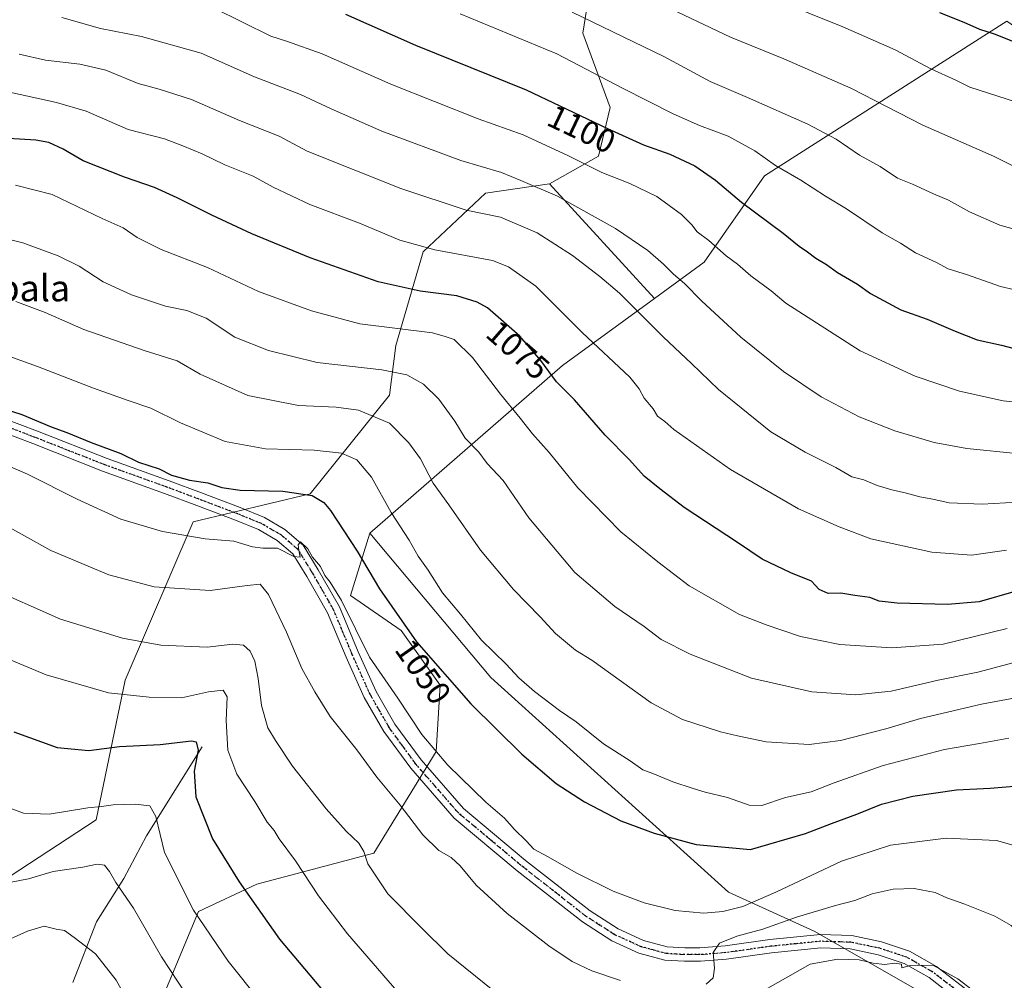
# Model space of a CAD drawing. Units: metres. Extents: x 637500 to 640943, y 4762200 to 4764583.
# Drawn here: x 639968 to 640267, y 4762524 to 4762816 of the extents above; entities that cross this region are included whole.
import ezdxf
from ezdxf.enums import TextEntityAlignment as Align

# ---------------------------------------------------------------- set-up
doc = ezdxf.new("R2010")
doc.units = ezdxf.units.M
doc.header["$MEASUREMENT"] = 0
doc.linetypes.add('DGN Style 4', pattern=[2.6384748266838614, 1.318413404963828, -0.6592067024819142, 0.001648016756204785, -0.6592067024819142])
doc.linetypes.add('DGN Style 5', pattern=[1.1536117293433497, 0.4944050268614355, -0.6592067024819142])
for name, color, linetype, lineweight in [('Arbolado forestal CxS', 92, 'Continuous', 0), ('Corriente natural lineal', 142, 'Continuous', 13), ('Curva de nivel maestra', 30, 'Continuous', 30), ('Curva de nivel normal', 30, 'Continuous', 0), ('Pastizal CxS', 92, 'Continuous', 0), ('Pista no pavimentada Cxs', 111, 'Continuous', 0), ('Pista no pavimentada eje', 91, 'DGN Style 4', 0), ('Ruta', 7, 'DGN Style 5', 30), ('Rótulo de curva de nivel directora', 7, 'Continuous', 0), ('Texto cartográfico', 7, 'Continuous', 0)]:
    doc.layers.add(name, color=color, linetype=linetype, lineweight=lineweight)
doc.styles.add('Style-Arial', font='txt')

# ---------------------------------------------------------------- blocks, each defined once
blk = doc.blocks.new('*U4')
at = {"layer": 'Arbolado forestal CxS', "color": 92, "linetype": 'Continuous', "lineweight": 0}
blk.add_polyline3d([(639964.8970999997, 4762555.7795, 1015.854800000001), (639991.0749000004, 4762572.8079, 1019.0916), (639999.8503000002, 4762615.2009, 1031.540299999993), (640020.4363000002, 4762663.255700001, 1047.029800000004), (640055.9879000002, 4762671.780900001, 1050.212799999994), (640080.0626999997, 4762701.662500001, 1062.841700000004), (640082.0138999998, 4762716.761499999, 1068.328899999993), (640090.2950999998, 4762745.170700001, 1079.871299999999), (640109.2229000004, 4762762.926100001, 1087.628200000006), (640128.6996999999, 4762765.8047, 1091.101500000004), (640160.5317000002, 4762731.0167, 1086.620999999999), (640132.6168999998, 4762710.674100001, 1075.8606), (640074.1244999999, 4762659.828299999, 1051.464099999997), (640068.2093000002, 4762640.8893, 1046.131200000003), (640083.5878999997, 4762630.2345, 1049.224199999997), (640095.4177000001, 4762613.6623, 1048.773799999995), (640094.2345000004, 4762593.539100001, 1044.435599999997), (640075.3065, 4762562.763300001, 1035.395600000004), (640039.8169, 4762553.2941, 1025.558900000004), (640022.0721000005, 4762545.0097, 1019.876000000004), (640004.3271000005, 4762502.3957, 1008.270000000004)], dxfattribs=at)

msp = doc.modelspace()

# ---------------------------------------------------------------- linework, layer by layer
at = {"layer": 'Arbolado forestal CxS', "color": 92, "linetype": 'Continuous', "lineweight": 0, "extrusion": (0.06385651577491631, -0.06978639327720175, 0.9955160494469426), "elevation": -290413.6500688072, "flags": 128}
msp.add_lwpolyline([(3687447.163100154, 3067914.174858885), (3687447.163100154, 3067866.808667901)], dxfattribs=at)
at = {"layer": 'Arbolado forestal CxS', "color": 92, "linetype": 'Continuous', "lineweight": 0, "extrusion": (-0.2112507155257397, -0.2145291815270216, 0.9535986396085144), "elevation": -1155942.956911603, "flags": 128}
msp.add_lwpolyline([(-2885595.113856405, 3664771.499532043), (-2885600.730788863, 3664735.760285945), (-2885606.732882657, 3664654.730536359)], dxfattribs=at)
msp.add_lwpolyline([(-2885595.113856405, 3664771.499532043), (-2885600.730788863, 3664735.760285945), (-2885606.732882657, 3664654.730536359)], dxfattribs=at)
at = {"layer": 'Arbolado forestal CxS', "color": 92, "linetype": 'Continuous', "lineweight": 0}
for points in [[(640455.7588999998, 4762390.003900001, 1030.904800000004), (640345.9175000006, 4762447.443499999, 1032.591400000005), (640275.2302999999, 4762501.204100001, 1034.147899999996), (640208.9829000002, 4762539.085300001, 1037.920800000007), (640182.9574999996, 4762550.9231, 1046.906600000002), (640110.7962999997, 4762616.0297, 1052.773799999995), (640074.1244999999, 4762659.828299999, 1051.464099999997), (640132.6168999998, 4762710.674100001, 1075.8606), (640160.5317000002, 4762731.0167, 1086.620999999999), (640175.6237000005, 4762742.0141, 1092.6106), (640193.9074999997, 4762768.2281, 1103.273700000005), (640267.4946999997, 4762815.1523, 1126.598100000003), (640366.8173000002, 4762746.218900001, 1109.472099999999), (640396.2229000004, 4762746.872099999, 1105.934200000003), (640402.8509000001, 4762731.949300001, 1100.528000000006), (640415.1498999996, 4762704.258099999, 1088.894799999995), (640429.3457000004, 4762691.236500001, 1082.965899999996)], [(640429.3457000004, 4762691.236500001, 1082.965899999996), (640415.1498999996, 4762704.258099999, 1088.894799999995), (640402.8509000001, 4762731.949300001, 1100.528000000006), (640396.2229000004, 4762746.872099999, 1105.934200000003), (640366.8173000002, 4762746.218900001, 1109.472099999999), (640267.4946999997, 4762815.1523, 1126.598100000003), (640193.9074999997, 4762768.2281, 1103.273700000005), (640175.6237000005, 4762742.0141, 1092.6106), (640160.5317000002, 4762731.0167, 1086.620999999999)], [(640128.6996999999, 4762765.8047, 1091.101500000004), (640109.2229000004, 4762762.926100001, 1087.628200000006), (640090.2950999998, 4762745.170700001, 1079.871299999999), (640082.0138999998, 4762716.761499999, 1068.328899999993), (640080.0626999997, 4762701.662500001, 1062.841700000004), (640055.9879000002, 4762671.780900001, 1050.212799999994), (640020.4363000002, 4762663.255700001, 1047.029800000004), (639999.8503000002, 4762615.2009, 1031.540299999993), (639991.0749000004, 4762572.8079, 1019.0916), (639964.8970999997, 4762555.7795, 1015.854800000001), (639945.9691000005, 4762527.3705, 1008.960500000001), (639934.7292999999, 4762501.3957, 1003.191200000001), (639942.7777000006, 4762466.178099999, 997.3757000000041), (639955.8460999997, 4762431.2053, 990.6496999999945), (639942.5231, 4762418.4757, 987.143200000006)], [(640074.1244999999, 4762659.828299999, 1051.464099999997), (640068.2093000002, 4762640.8893, 1046.131200000003), (640083.5878999997, 4762630.2345, 1049.224199999997), (640095.4177000001, 4762613.6623, 1048.773799999995), (640094.2345000004, 4762593.539100001, 1044.435599999997), (640075.3065, 4762562.763300001, 1035.395600000004), (640039.8169, 4762553.2941, 1025.558900000004), (640022.0721000005, 4762545.0097, 1019.876000000004), (640004.3271000005, 4762502.3957, 1008.270000000004), (639992.4971000003, 4762479.9057, 1000.079599999997), (639992.6904999996, 4762446.3485, 994.2063999999956), (640004.0843000002, 4762434.183900001, 994.9728999999934), (640013.7901, 4762414.8005, 993.4897999999957), (640007.8749000002, 4762407.6987, 990.7572999999975), (639997.2281, 4762391.126700001, 984.8249000000069), (639988.9464999996, 4762341.410499999, 975.1175999999978), (640019.5037000002, 4762311.574300001, 980.6729999999952), (640032.7163000006, 4762288.1417, 980.5176000000066), (640039.2467, 4762253.8463, 974.9094000000041), (640038.8563999999, 4762250.6984, 974.1741000000038)], [(640074.1244999999, 4762659.828299999, 1051.464099999997), (640110.7962999997, 4762616.0297, 1052.773799999995), (640182.9574999996, 4762550.9231, 1046.906600000002), (640208.9829000002, 4762539.085300001, 1037.920800000007), (640275.2302999999, 4762501.204100001, 1034.147899999996), (640345.9175000006, 4762447.443499999, 1032.591400000005), (640455.7588999998, 4762390.003900001, 1030.904800000004), (640569.3914999999, 4762433.678099999, 1026.631099999999), (640569.5027000001, 4762443.886299999, 1026.166200000007), (640552.9413000002, 4762477.031099999, 1028.465100000001), (640577.1864999998, 4762497.470899999, 1023.954199999993), (640591.8101000005, 4762509.7993, 1020.189499999993)]]:
    msp.add_polyline3d(points, dxfattribs=at)
at = {"layer": 'Corriente natural lineal', "color": 142, "linetype": 'Continuous', "lineweight": 13}
msp.add_polyline3d([(640023.2001, 4762594.950099999, 1025.799899999998), (640006.3601000002, 4762567.960100001, 1018.191399999996), (639999.4401000004, 4762555.050100001, 1015.304799999998), (639991.1401000004, 4762541.9001, 1011.639899999995), (639983.9901000002, 4762523.440099999, 1007.167000000001)], dxfattribs=at)
at = {"layer": 'Curva de nivel maestra', "color": 30, "linetype": 'Continuous', "lineweight": 30, "flags": 128}
for points, elevation in [([(640247.0199999996, 4762817.7601), (640254.4699999997, 4762814.800100001), (640259.1600000003, 4762812.7401), (640263.5800000001, 4762811.3101), (640269.9600000001, 4762808.8101), (640280.5199999996, 4762805.5001), (640288.5599999997, 4762802.640100001), (640294.4600000001, 4762801.520099999), (640303.8600000005, 4762799.880100001), (640316.4000000004, 4762798.520099999), (640325.9199999999, 4762797.290100001), (640334.7000000002, 4762797.7501), (640353.7000000002, 4762800.800100001), (640363.7400000002, 4762803.370100001), (640371.8899999997, 4762806.850099999), (640376.6200000001, 4762809.940099999), (640382.04, 4762815.470100001), (640386.9600000001, 4762822.600099999)], 1125), ([(640066.7599999999, 4762817.2601), (640088.0099999999, 4762807.8301), (640121.5599999997, 4762794.3301), (640146.2699999996, 4762782.5701), (640157.1900000004, 4762777.600099999), (640165.1299999999, 4762774.800100001), (640172.7400000002, 4762771.200099999), (640179.0499999998, 4762766.880100001), (640186.9400000004, 4762760.270099999), (640199.5599999997, 4762750.840100001), (640204.4699999997, 4762746.840100001), (640207.0099999999, 4762745.1501), (640209.4500000002, 4762743.190099999), (640212.7800000003, 4762741.3301), (640216.04, 4762738.9001), (640222.1299999999, 4762735.3101), (640226.0499999998, 4762732.5601), (640235.3399999999, 4762727.530099999), (640243.3200000003, 4762724.690099999), (640251.8300000001, 4762721.0701), (640258.4600000001, 4762718.440099999), (640265.8399999999, 4762716.860099999), (640271.6100000005, 4762715.340100001)], 1100), ([(640270.3200000003, 4762642.200099999), (640259.0800000001, 4762638.940099999), (640249.4600000001, 4762638.200099999), (640234.1799999997, 4762638.540100001), (640228.75, 4762639.1501), (640225.8499999996, 4762640.270099999), (640221.3200000003, 4762640.880100001), (640217.0899999999, 4762641.590100001), (640213.2100000001, 4762641.5001), (640210.54, 4762642.7401), (640208.2100000001, 4762645.200099999), (640201.8600000005, 4762647.800100001), (640193.25, 4762651.870100001), (640185.7199999997, 4762657.0001), (640169.5499999998, 4762667.600099999), (640162.1799999997, 4762673.2301), (640157.4199999999, 4762677.100099999), (640152.9800000006, 4762682.090100001), (640145.5899999999, 4762689.5701), (640136.2599999999, 4762700.300100001), (640130.7999999998, 4762705.7601), (640126.0099999999, 4762712.1801), (640119.6799999997, 4762719.520099999), (640109.8099999997, 4762728.120100001), (640106.6900000004, 4762729.9301), (640100.4900000002, 4762731.8201), (640089.4199999999, 4762733.170100001), (640076.6100000005, 4762736.090100001), (640056.0199999996, 4762743.3201), (640038.2699999996, 4762750.620100001), (640026.1399999997, 4762756.290100001), (640015.6799999997, 4762761.5801), (640008.7699999996, 4762764.700099999), (639999.6699999999, 4762767.7601), (639987.1200000001, 4762772.800100001), (639981.0199999996, 4762776.3101), (639976.6600000003, 4762778.350099999), (639972.6799999997, 4762779.0701), (639964.4100000003, 4762779.540100001)], 1075), ([(639962.8200000003, 4762697.670100001), (639968.4600000001, 4762695.800100001), (639977.4100000003, 4762692.050100001), (639982.1200000001, 4762690.360099999), (639989.5700000003, 4762687.350099999), (639998.5199999996, 4762684.020099999), (640003.8499999996, 4762681.350099999), (640010.1299999999, 4762679.3201), (640013.8799999999, 4762677.380100001), (640019.3799999999, 4762675.870100001), (640024.9299999997, 4762675.090100001), (640029.1500000004, 4762673.640100001), (640034.79, 4762672.860099999), (640047.75, 4762672.540100001), (640056.6100000005, 4762671.280099999), (640060.1500000004, 4762669.0801), (640062.1600000003, 4762666.6801), (640070.2400000002, 4762654.3301), (640077.04, 4762642.870100001), (640088.2999999998, 4762626.790100001), (640104.8200000003, 4762608.0001), (640120.2100000001, 4762592.720100001), (640130.6600000003, 4762583.840100001), (640139.3099999997, 4762578.2501), (640150.3399999999, 4762572.5101), (640160.3799999999, 4762568.790100001), (640173.2100000001, 4762565.390100001), (640189.6799999997, 4762563.870100001), (640206.3499999996, 4762568.700099999), (640214.2300000006, 4762571.770099999), (640221.9600000001, 4762574.540100001), (640229.4299999997, 4762577.550100001), (640238.9100000003, 4762580.020099999), (640252.2300000006, 4762581.950099999), (640262.4400000004, 4762582.460100001), (640269.7300000006, 4762583.0701)], 1050), ([(639966.0599999997, 4762599.530099999), (639979.2000000002, 4762594.8101), (639988.79, 4762593.860099999), (639998.1299999999, 4762595.130100001), (640010.5099999999, 4762595.720100001), (640020, 4762596.8301), (640021.4199999999, 4762596.450099999), (640022.04, 4762594.0001), (640020.75, 4762587.550100001), (640021.2999999998, 4762579.8201), (640026.3799999999, 4762567.120100001), (640034.4600000001, 4762554.0001), (640046.6699999999, 4762536.600099999), (640075.3799999999, 4762502.600099999)], 1025)]:
    msp.add_lwpolyline(points, dxfattribs=dict(at, elevation=elevation))
at = {"layer": 'Curva de nivel normal', "color": 30, "linetype": 'Continuous', "lineweight": 0, "flags": 128}
for points, elevation in [([(640176.9500000002, 4762829.92), (640217.7400000002, 4762813.390000001), (640233.5999999996, 4762806.439999999), (640244.3600000005, 4762800.699999999), (640251.9600000001, 4762797.26), (640256.25, 4762795.100000001), (640267.54, 4762791.51), (640288.1900000004, 4762784.4), (640295.9100000003, 4762781.08), (640303.1299999999, 4762780.529999999), (640314.3200000003, 4762779.5), (640328.6600000003, 4762778.789999999), (640339.6500000004, 4762779.51), (640357.7699999996, 4762782.810000001), (640372.4000000004, 4762787.180000001), (640381.9900000002, 4762792.859999999), (640387.7400000002, 4762798.619999999), (640394.7800000003, 4762809.960000001), (640402.1399999997, 4762823.630000001)], 1120), ([(640026.8899999997, 4762819.039999999), (640044.0199999996, 4762810.609999999), (640048.8300000001, 4762809.039999999), (640059.6799999997, 4762805.180000001), (640080.4800000006, 4762796.050000001), (640107.04, 4762785.52), (640120.6900000004, 4762780.600000001), (640134.4500000002, 4762774.279999999), (640144.5800000001, 4762769.189999999), (640153.04, 4762765.84), (640161.2199999997, 4762761.890000001), (640168.6699999999, 4762756.52), (640171.8399999999, 4762753.359999999), (640173.4299999997, 4762751.180000001), (640177.0599999997, 4762748.560000001), (640182.3099999997, 4762743.890000001), (640185.7199999997, 4762741.369999999), (640189.7999999998, 4762737.890000001), (640195.9699999997, 4762733.289999999), (640200.3600000005, 4762729.57), (640222.9199999999, 4762715.119999999), (640239.6299999999, 4762707.390000001), (640253.0800000001, 4762702.9), (640266.3799999999, 4762699.92), (640282.5099999999, 4762698.310000001)], 1095), ([(640135.5800000001, 4762817.91), (640163.4000000004, 4762804.439999999), (640177.4699999997, 4762796.82), (640188.7400000002, 4762791.970000001), (640207.0899999999, 4762783.880000001), (640215.6600000003, 4762779.33), (640222.79, 4762774.480000001), (640229.0499999998, 4762771.09), (640234.3200000003, 4762767.52), (640238.7999999998, 4762765.65), (640245.2000000002, 4762762.720000001), (640249.7400000002, 4762760.83), (640256.0999999996, 4762757.27), (640265.3899999997, 4762753.289999999), (640287.4199999999, 4762747.029999999)], 1110), ([(640271.1100000005, 4762770.34), (640263.4500000002, 4762774.130000001), (640242.0099999999, 4762783.59), (640220.1200000001, 4762794.83), (640199.7699999996, 4762803.74), (640183.5800000001, 4762810.24), (640165.4400000004, 4762818.91)], 1115), ([(639980.6100000005, 4762816.25), (639992.4000000004, 4762812.859999999), (640004.8499999996, 4762810.49), (640022.8700000001, 4762805.430000001), (640039.1399999997, 4762798.27), (640053.0800000001, 4762792.930000001), (640062.3700000001, 4762788.58), (640077.7999999998, 4762781.810000001), (640101.7800000003, 4762772.84), (640114.0499999998, 4762769.210000001), (640119.9699999997, 4762766.84), (640131.0800000001, 4762762.09), (640148.7199999997, 4762752.27), (640158.4699999997, 4762745.550000001), (640163.2800000003, 4762741.430000001), (640166.25, 4762738.34), (640169.6100000005, 4762735.529999999), (640174.7999999998, 4762730.279999999), (640186.6900000004, 4762719.279999999), (640199.6500000004, 4762708.83), (640211.0899999999, 4762701.17), (640222.6799999997, 4762695.140000001), (640233.4699999997, 4762690.890000001), (640245.3700000001, 4762687.279999999), (640255.3600000005, 4762685.5), (640271.4600000001, 4762683.9)], 1090), ([(640101.5099999999, 4762817.34), (640130.8499999996, 4762805.220000001), (640150.7800000003, 4762794.83), (640166.2300000006, 4762787.060000001), (640174.1500000004, 4762783.52), (640182.9100000003, 4762780.210000001), (640191.0099999999, 4762775.779999999), (640197.2199999997, 4762771.34), (640204.9699999997, 4762766.890000001), (640212.4400000004, 4762762.02), (640218.8200000003, 4762758.17), (640229.5999999996, 4762750.939999999), (640235.1500000004, 4762747.76), (640239.7800000003, 4762744.9), (640246.1100000005, 4762741.91), (640249.6900000004, 4762740.01), (640255.5800000001, 4762738.199999999), (640265.5700000003, 4762734.640000001), (640274.2100000001, 4762732.58)], 1105), ([(640277.6600000003, 4762669.57), (640260.0300000003, 4762668.58), (640250, 4762669.039999999), (640245.04, 4762670.16), (640241.1100000005, 4762670.82), (640237.0300000003, 4762671.960000001), (640232.5999999996, 4762672.92), (640228.1299999999, 4762674.310000001), (640224.1100000005, 4762675.960000001), (640220.3799999999, 4762676.9), (640215.5899999999, 4762679.77), (640206.2400000002, 4762684.42), (640195.8300000001, 4762690.529999999), (640179.9500000002, 4762703.4), (640171.7400000002, 4762711.289999999), (640163.2300000006, 4762719.25), (640149.9100000003, 4762732.640000001), (640143.9500000002, 4762737.65), (640135.6399999997, 4762744.02), (640124.9400000004, 4762750.949999999), (640113.7599999999, 4762755.680000001), (640103.3300000001, 4762757.76), (640083.5599999997, 4762764.41), (640055.1399999997, 4762775.710000001), (640046.5899999999, 4762780.210000001), (640034.5199999996, 4762785), (640020, 4762791.380000001), (640010.1399999997, 4762794.51), (640003.7599999999, 4762796.199999999), (639993.9699999997, 4762800.26), (639986.0599999997, 4762802.109999999), (639975.6399999997, 4762803.26), (639967.6799999997, 4762805.16)], 1085), ([(640267.3399999999, 4762654.640000001), (640256.7199999997, 4762653.100000001), (640244.6799999997, 4762654.050000001), (640226.1699999999, 4762658.09), (640216.5899999999, 4762661.680000001), (640204.2800000003, 4762667.16), (640183.6200000001, 4762679.130000001), (640166.3799999999, 4762691.300000001), (640163.6799999997, 4762693.710000001), (640161.4299999997, 4762695.33), (640160.1600000003, 4762697.560000001), (640157.3600000005, 4762700.730000001), (640155.8300000001, 4762703.58), (640152.9900000002, 4762707.16), (640138.54, 4762720.710000001), (640124.5199999996, 4762734.689999999), (640116.1900000004, 4762740.57), (640111.3600000005, 4762742.52), (640093.8899999997, 4762745.720000001), (640083.25, 4762748.74), (640070.9699999997, 4762753.84), (640055.9500000002, 4762759.560000001), (640044.8099999997, 4762764.779999999), (640038.6799999997, 4762768.100000001), (640030.1100000005, 4762771.57), (640023.1699999999, 4762774.91), (640017.3899999997, 4762777.300000001), (640011.7999999998, 4762779.439999999), (640000.7800000003, 4762782.300000001), (639988, 4762787.810000001), (639979.0199999996, 4762790.5), (639962.04, 4762794.180000001)], 1080), ([(640267.6200000001, 4762630.9), (640248.1100000005, 4762626.08), (640232.5300000003, 4762625.01), (640216.7999999998, 4762626.029999999), (640204.8700000001, 4762628.5), (640194.4400000004, 4762631.970000001), (640186.3399999999, 4762635.08), (640171, 4762643.859999999), (640161.54, 4762651.060000001), (640150.3300000001, 4762660.17), (640137.2100000001, 4762673.58), (640128.5099999999, 4762684.24), (640123.4500000002, 4762689.930000001), (640119.7699999996, 4762694.720000001), (640113.8200000003, 4762701.99), (640105.2599999999, 4762713.100000001), (640099.6799999997, 4762718.52), (640096.9900000002, 4762719.49), (640093.1100000005, 4762720.609999999), (640071.1100000005, 4762723.279999999), (640056.4299999997, 4762727.289999999), (640040.2699999996, 4762733.130000001), (640024.7999999998, 4762740.369999999), (640010.8099999997, 4762745.91), (640003.4699999997, 4762749.51), (639999.2100000001, 4762752.460000001), (639992.8600000005, 4762755.27), (639977.6399999997, 4762762.52), (639966.5800000001, 4762765.369999999)], 1070), ([(640274.2800000003, 4762621.76), (640258.6600000003, 4762617.619999999), (640246.6600000003, 4762615.210000001), (640232.3899999997, 4762611.92), (640221.5999999996, 4762610.77), (640208.25, 4762611.680000001), (640189.9800000006, 4762615.82), (640171.4000000004, 4762623.119999999), (640162.5199999996, 4762627.58), (640157.4299999997, 4762631.439999999), (640148.4900000002, 4762637.59), (640136.3700000001, 4762647.880000001), (640122.3300000001, 4762664.5), (640114.5899999999, 4762675.76), (640109.75, 4762680.92), (640107.1900000004, 4762684.359999999), (640103.04, 4762688.630000001), (640099.9500000002, 4762693.789999999), (640095.0800000001, 4762700.41), (640090.4299999997, 4762705.039999999), (640085.3799999999, 4762707.810000001), (640077.7800000003, 4762709.380000001), (640058.1299999999, 4762711.58), (640043.3899999997, 4762715.27), (640033.1200000001, 4762719.279999999), (640024.4299999997, 4762724.99), (640018.6100000005, 4762727.4), (640012.1200000001, 4762728.619999999), (640001.8099999997, 4762732.100000001), (639993.1500000004, 4762736.050000001), (639985.8499999996, 4762740.77), (639979.4800000006, 4762743.980000001), (639968.8099999997, 4762747.92), (639960.4800000006, 4762749.91)], 1065), ([(640280.4400000004, 4762611.76), (640259.7699999996, 4762607.960000001), (640241.3099999997, 4762603.619999999), (640230.7199999997, 4762600.42), (640217.0199999996, 4762596.91), (640207.4500000002, 4762595.680000001), (640194.4500000002, 4762596.539999999), (640185.7400000002, 4762598.289999999), (640180.5800000001, 4762599.539999999), (640169.0700000003, 4762603.26), (640159.5199999996, 4762608.300000001), (640141.4900000002, 4762621.24), (640136.5599999997, 4762624.300000001), (640130.5199999996, 4762629.41), (640125.8200000003, 4762634.390000001), (640117.6799999997, 4762642.76), (640107.6799999997, 4762654.640000001), (640098.0700000003, 4762668.430000001), (640093.3099999997, 4762674.939999999), (640089.4800000006, 4762682.32), (640085.9199999999, 4762687.16), (640080.04, 4762693.17), (640070.6799999997, 4762697.07), (640063.8499999996, 4762698.050000001), (640052.4699999997, 4762698.49), (640037.0499999998, 4762701.539999999), (640022.6299999999, 4762708.01), (640015.5999999996, 4762712.100000001), (640005.5999999996, 4762715.220000001), (639987.29, 4762721.58), (639975.5700000003, 4762726.699999999), (639966.6799999997, 4762730.130000001)], 1060), ([(639950.7000000002, 4762718.42), (639973.2000000002, 4762710.4), (639990.2000000002, 4762703.789999999), (640000.7100000001, 4762700.039999999), (640007.5899999999, 4762697.77), (640016.6900000004, 4762693.27), (640030.2000000002, 4762687.619999999), (640042.4600000001, 4762685.359999999), (640057.2400000002, 4762685.029999999), (640065.54, 4762684.039999999), (640070.2100000001, 4762682.050000001), (640074.5700000003, 4762676.82), (640080.5999999996, 4762666.09), (640086.0999999996, 4762657.689999999), (640088.7599999999, 4762652.859999999), (640091.8200000003, 4762648.539999999), (640096.1699999999, 4762641.699999999), (640101.5899999999, 4762635.220000001), (640108.0599999997, 4762627.369999999), (640115.4699999997, 4762620.09), (640119.3600000005, 4762615.930000001), (640124.0800000001, 4762611.74), (640131.6799999997, 4762606.029999999), (640136.75, 4762602.600000001), (640145.0099999999, 4762595.869999999), (640153.1500000004, 4762590.710000001), (640156.9900000002, 4762587.980000001), (640160.0300000003, 4762586.92), (640166.04, 4762584.380000001), (640172.2400000002, 4762582.369999999), (640175.8700000001, 4762581.210000001), (640182.7199999997, 4762579.59), (640189.2999999998, 4762577.33), (640193.1200000001, 4762577.140000001), (640200.2699999996, 4762579.59), (640208.0599999997, 4762581.310000001), (640215.0700000003, 4762584.060000001), (640229.9500000002, 4762589.289999999), (640248.5700000003, 4762594.210000001), (640259.1399999997, 4762595.960000001), (640268.0599999997, 4762597.59)], 1055), ([(639947.1799999997, 4762687.66), (639970.1699999999, 4762677.66), (639985.25, 4762670.07), (639998.5099999999, 4762664.060000001), (640011.1399999997, 4762660.33), (640024.1399999997, 4762658.119999999), (640032.8099999997, 4762657.350000001), (640038.4699999997, 4762655.67), (640041.5999999996, 4762655.279999999), (640046.0899999999, 4762655.210000001), (640051.0300000003, 4762652.710000001), (640052.9900000002, 4762652.51), (640052.5700000003, 4762654.66), (640052.3899999997, 4762656.279999999), (640053.1100000005, 4762657.199999999), (640055.25, 4762655.08), (640056.7000000002, 4762652.539999999), (640059.1500000004, 4762649.66), (640060.4199999999, 4762646.930000001), (640062.0599999997, 4762644.9), (640065.5099999999, 4762639.359999999), (640074.0099999999, 4762622.180000001), (640082.6100000005, 4762609.74), (640089.9100000003, 4762598.74), (640097.7599999999, 4762589.449999999), (640109.3600000005, 4762578.230000001), (640114.9699999997, 4762573.32), (640118.04, 4762569.890000001), (640121.5899999999, 4762566.439999999), (640123.8799999999, 4762563.930000001), (640128.0899999999, 4762561.76), (640136.9600000001, 4762556.680000001), (640147.9800000006, 4762551.180000001), (640157.4199999999, 4762547.619999999), (640166.7999999998, 4762545.34), (640175.4500000002, 4762544.57), (640181.2999999998, 4762545.01), (640187.3200000003, 4762546.57), (640197.3099999997, 4762550.890000001), (640217.2599999999, 4762560.279999999), (640232.2000000002, 4762565.130000001), (640249.0199999996, 4762567.24), (640264.3700000001, 4762566.560000001), (640276.04, 4762563.210000001)], 1045), ([(639961.1600000003, 4762663.430000001), (639977.2400000002, 4762654.529999999), (639994.8799999999, 4762647.16), (640008.6399999997, 4762643.529999999), (640025.6500000004, 4762642.359999999), (640036.8700000001, 4762643.960000001), (640040.8600000005, 4762644.32), (640043.3099999997, 4762641.199999999), (640048.8300000001, 4762629.800000001), (640053.5199999996, 4762618.699999999), (640057.4500000002, 4762611.630000001), (640062.04, 4762604.230000001), (640070.1500000004, 4762594.029999999), (640076.2199999997, 4762585.74), (640083.3700000001, 4762577.300000001), (640090.1799999997, 4762568.33), (640095.0499999998, 4762563.5), (640098.8200000003, 4762561.359999999), (640101.54, 4762558.880000001), (640106.3799999999, 4762552.99), (640115.8300000001, 4762544.439999999), (640128.4900000002, 4762534.66), (640135.5099999999, 4762529.859999999), (640141.4600000001, 4762526.99), (640150.2000000002, 4762524.060000001)], 1040), ([(640111.4600000001, 4762521.109999999), (640097.7599999999, 4762532.15), (640089.8499999996, 4762539.92), (640079.6200000001, 4762550.4), (640073.54, 4762559.52), (640072.25, 4762563.27), (640070.8099999997, 4762565.779999999), (640066.8799999999, 4762569.390000001), (640060.8099999997, 4762576.199999999), (640050.6500000004, 4762589.08), (640045.4699999997, 4762596.939999999), (640043.1100000005, 4762600.76), (640041.2000000002, 4762607.480000001), (640040.2199999997, 4762615.720000001), (640039.1799999997, 4762621.02), (640037.8099999997, 4762623.980000001), (640035.7699999996, 4762625.800000001), (640032.5, 4762626.09), (640024.75, 4762625.180000001), (640010.6900000004, 4762625.810000001), (639999.0700000003, 4762627.9), (639980.2300000006, 4762633.75), (639957.7999999998, 4762643.66)], 1035), ([(639963.5, 4762622), (639975.8200000003, 4762616.800000001), (639994.7999999998, 4762611.380000001), (640007.1399999997, 4762610.08), (640016.9400000004, 4762609.869999999), (640025.1600000003, 4762611.65), (640029.6399999997, 4762612.140000001), (640030.8499999996, 4762610.15), (640030.4600000001, 4762602.980000001), (640030.9600000001, 4762593.960000001), (640033.7400000002, 4762586.67), (640039.1799999997, 4762578.359999999), (640042.9400000004, 4762572.15), (640045.04, 4762569.550000001), (640046.5899999999, 4762567.100000001), (640051.5199999996, 4762560.369999999), (640058.54, 4762549.730000001), (640067.3399999999, 4762538.199999999), (640084.25, 4762518.77)], 1030), ([(639961.2599999999, 4762577.640000001), (639969.0199999996, 4762574.850000001), (639976.7599999999, 4762574.560000001), (639988.5, 4762576.439999999), (639992.7000000002, 4762576.869999999), (639996.2100000001, 4762577.380000001), (640002.8899999997, 4762577.619999999), (640007.3200000003, 4762577.060000001), (640009.1200000001, 4762573.850000001), (640011.7400000002, 4762562.91), (640020.6299999999, 4762545.470000001), (640031.0700000003, 4762530), (640040.7300000006, 4762517.880000001)], 1020), ([(639961.5199999996, 4762553.199999999), (639970.4800000006, 4762554.92), (639978.0099999999, 4762557.119999999), (639987.0099999999, 4762558.52), (639991.3300000001, 4762559.430000001), (639993.54, 4762559.060000001), (639995.1100000005, 4762557.210000001), (639996.9699999997, 4762553.82), (640002.3399999999, 4762545.99), (640010.8799999999, 4762531.27), (640018.4400000004, 4762519.710000001)], 1015), ([(640176.2199999997, 4762523.01), (640178.3799999999, 4762524.92), (640178.7400000002, 4762527.810000001), (640178.3700000001, 4762532.630000001), (640180.2199999997, 4762535.390000001), (640185.5300000003, 4762537.58), (640193.4199999999, 4762539.619999999), (640203.6699999999, 4762543.300000001), (640215.4199999999, 4762546.810000001), (640221.3200000003, 4762548.32), (640226.5800000001, 4762550.34), (640232.9800000006, 4762551.810000001), (640239.3600000005, 4762552.029999999), (640245.7100000001, 4762550.76), (640249.2599999999, 4762549.130000001), (640254.7300000006, 4762547.27), (640263.7999999998, 4762543.57), (640268.7599999999, 4762540.730000001), (640272.0199999996, 4762537.890000001), (640278.0800000001, 4762533.460000001), (640284.4800000006, 4762529.600000001), (640300.3099999997, 4762514.52)], 1040), ([(639959.1100000005, 4762534.09), (639970.1799999997, 4762539.100000001), (639975.2599999999, 4762540.619999999), (639978.8600000005, 4762539.710000001), (639981.4100000003, 4762539.27), (639984.4100000003, 4762537.140000001), (639990.8600000005, 4762532.17), (639997.0999999996, 4762524.199999999), (640004.4000000004, 4762511.17)], 1010), ([(640263.5599999997, 4762516.199999999), (640252.5899999999, 4762524.58), (640244.9699999997, 4762528.75), (640238.1399999997, 4762528.619999999), (640235.6200000001, 4762527.890000001), (640235.5499999998, 4762529.029999999), (640233.3799999999, 4762529.4), (640230.4000000004, 4762528.939999999), (640226.9000000004, 4762529.310000001), (640222.6799999997, 4762530.4), (640216.1299999999, 4762530.58), (640207.8200000003, 4762529.039999999), (640191.1799999997, 4762519.67)], 1035)]:
    msp.add_lwpolyline(points, dxfattribs=dict(at, elevation=elevation))
at = {"layer": 'Pastizal CxS', "color": 92, "linetype": 'Continuous', "lineweight": 0, "extrusion": (0.06385651577491631, -0.06978639327720175, 0.9955160494469426), "elevation": -290413.6500688072, "flags": 128}
msp.add_lwpolyline([(3687447.163100154, 3067914.174858885), (3687447.163100154, 3067866.808667901)], dxfattribs=at)
at = {"layer": 'Pastizal CxS', "color": 92, "linetype": 'Continuous', "lineweight": 0}
for points in [[(640201.5976999998, 4762903.081900001, 1150.0141), (640192.7607000005, 4762888.461300001, 1143.142699999997), (640191.4357000003, 4762876.315099999, 1138.123200000002), (640194.3435000004, 4762855.4727, 1130.928400000004), (640191.9631000003, 4762838.8237, 1124.763099999996), (640180.2033000002, 4762830.3959, 1120.659400000004), (640156.5279000001, 4762835.194700001, 1118.810700000002), (640140.5818999996, 4762822.9749, 1112.492100000003), (640138.7978999997, 4762811.457900001, 1108.033599999995), (640147.0784999998, 4762788.966499999, 1102.478400000007), (640143.5604999998, 4762774.156500001, 1096.707999999999), (640128.6996999999, 4762765.8047, 1091.101500000004)], [(640140.5818999996, 4762822.9749, 1112.492100000003), (640138.7978999997, 4762811.457900001, 1108.033599999995), (640147.0784999998, 4762788.966499999, 1102.478400000007), (640143.5604999998, 4762774.156500001, 1096.707999999999), (640128.6996999999, 4762765.8047, 1091.101500000004), (640109.2229000004, 4762762.926100001, 1087.628200000006), (640090.2950999998, 4762745.170700001, 1079.871299999999), (640082.0138999998, 4762716.761499999, 1068.328899999993), (640080.0626999997, 4762701.662500001, 1062.841700000004), (640055.9879000002, 4762671.780900001, 1050.212799999994), (640020.4363000002, 4762663.255700001, 1047.029800000004), (639999.8503000002, 4762615.2009, 1031.540299999993), (639991.0749000004, 4762572.8079, 1019.0916), (639964.8970999997, 4762555.7795, 1015.854800000001)], [(640429.3457000004, 4762691.236500001, 1082.965899999996), (640415.1498999996, 4762704.258099999, 1088.894799999995), (640402.8509000001, 4762731.949300001, 1100.528000000006), (640396.2229000004, 4762746.872099999, 1105.934200000003), (640366.8173000002, 4762746.218900001, 1109.472099999999), (640267.4946999997, 4762815.1523, 1126.598100000003), (640193.9074999997, 4762768.2281, 1103.273700000005), (640175.6237000005, 4762742.0141, 1092.6106), (640160.5317000002, 4762731.0167, 1086.620999999999), (640128.6996999999, 4762765.8047, 1091.101500000004), (640143.5604999998, 4762774.156500001, 1096.707999999999), (640147.0784999998, 4762788.966499999, 1102.478400000007), (640138.7978999997, 4762811.457900001, 1108.033599999995), (640140.5818999996, 4762822.9749, 1112.492100000003)], [(640429.3457000004, 4762691.236500001, 1082.965899999996), (640415.1498999996, 4762704.258099999, 1088.894799999995), (640402.8509000001, 4762731.949300001, 1100.528000000006), (640396.2229000004, 4762746.872099999, 1105.934200000003), (640366.8173000002, 4762746.218900001, 1109.472099999999), (640267.4946999997, 4762815.1523, 1126.598100000003), (640193.9074999997, 4762768.2281, 1103.273700000005), (640175.6237000005, 4762742.0141, 1092.6106), (640160.5317000002, 4762731.0167, 1086.620999999999)], [(640128.6996999999, 4762765.8047, 1091.101500000004), (640109.2229000004, 4762762.926100001, 1087.628200000006), (640090.2950999998, 4762745.170700001, 1079.871299999999), (640082.0138999998, 4762716.761499999, 1068.328899999993), (640080.0626999997, 4762701.662500001, 1062.841700000004), (640055.9879000002, 4762671.780900001, 1050.212799999994), (640020.4363000002, 4762663.255700001, 1047.029800000004), (639999.8503000002, 4762615.2009, 1031.540299999993), (639991.0749000004, 4762572.8079, 1019.0916), (639964.8970999997, 4762555.7795, 1015.854800000001), (639945.9691000005, 4762527.3705, 1008.960500000001), (639934.7292999999, 4762501.3957, 1003.191200000001), (639942.7777000006, 4762466.178099999, 997.3757000000041), (639955.8460999997, 4762431.2053, 990.6496999999945), (639942.5231, 4762418.4757, 987.143200000006)], [(640074.1244999999, 4762659.828299999, 1051.464099999997), (640068.2093000002, 4762640.8893, 1046.131200000003), (640083.5878999997, 4762630.2345, 1049.224199999997), (640095.4177000001, 4762613.6623, 1048.773799999995), (640094.2345000004, 4762593.539100001, 1044.435599999997), (640075.3065, 4762562.763300001, 1035.395600000004), (640039.8169, 4762553.2941, 1025.558900000004), (640022.0721000005, 4762545.0097, 1019.876000000004), (640004.3271000005, 4762502.3957, 1008.270000000004), (639992.4971000003, 4762479.9057, 1000.079599999997), (639992.6904999996, 4762446.3485, 994.2063999999956), (640004.0843000002, 4762434.183900001, 994.9728999999934), (640013.7901, 4762414.8005, 993.4897999999957), (640007.8749000002, 4762407.6987, 990.7572999999975), (639997.2281, 4762391.126700001, 984.8249000000069), (639988.9464999996, 4762341.410499999, 975.1175999999978), (640019.5037000002, 4762311.574300001, 980.6729999999952), (640032.7163000006, 4762288.1417, 980.5176000000066), (640039.2467, 4762253.8463, 974.9094000000041), (640038.8563999999, 4762250.6984, 974.1741000000038)], [(640004.3271000005, 4762502.3957, 1008.270000000004), (640022.0721000005, 4762545.0097, 1019.876000000004), (640039.8169, 4762553.2941, 1025.558900000004), (640075.3065, 4762562.763300001, 1035.395600000004), (640094.2345000004, 4762593.539100001, 1044.435599999997), (640095.4177000001, 4762613.6623, 1048.773799999995), (640083.5878999997, 4762630.2345, 1049.224199999997), (640068.2093000002, 4762640.8893, 1046.131200000003), (640074.1244999999, 4762659.828299999, 1051.464099999997), (640110.7962999997, 4762616.0297, 1052.773799999995), (640182.9574999996, 4762550.9231, 1046.906600000002), (640208.9829000002, 4762539.085300001, 1037.920800000007), (640275.2302999999, 4762501.204100001, 1034.147899999996)], [(640074.1244999999, 4762659.828299999, 1051.464099999997), (640110.7962999997, 4762616.0297, 1052.773799999995), (640182.9574999996, 4762550.9231, 1046.906600000002), (640208.9829000002, 4762539.085300001, 1037.920800000007), (640275.2302999999, 4762501.204100001, 1034.147899999996), (640345.9175000006, 4762447.443499999, 1032.591400000005), (640455.7588999998, 4762390.003900001, 1030.904800000004), (640569.3914999999, 4762433.678099999, 1026.631099999999), (640569.5027000001, 4762443.886299999, 1026.166200000007), (640552.9413000002, 4762477.031099999, 1028.465100000001), (640577.1864999998, 4762497.470899999, 1023.954199999993), (640591.8101000005, 4762509.7993, 1020.189499999993)]]:
    msp.add_polyline3d(points, dxfattribs=at)
at = {"layer": 'Pista no pavimentada Cxs', "color": 111, "linetype": 'Continuous', "lineweight": 0}
for points in [[(639951.6501000002, 4762698.870100001, 1049.462299999999), (639973.2200999996, 4762690.7601, 1053.113800000007), (639994.4101, 4762682.420100001, 1050.166599999997), (640013.2301000003, 4762675.670100001, 1051.883100000006), (640023.0000999998, 4762672.0001, 1051.512499999997), (640034.7901, 4762667.540100001, 1050.551900000006), (640042.1201, 4762664.520099999, 1049.569499999998), (640048.3601000002, 4762660.9101, 1052.236099999995), (640053.9001000002, 4762656.170100001, 1066.211899999995), (640058.4801000003, 4762648.720100001, 1059.613500000007), (640064.9200999998, 4762637.440099999, 1051.961899999995), (640070.6201, 4762623.800100001, 1057.183799999999), (640076.0000999998, 4762611.8101, 1062.157800000001), (640081.7500999998, 4762601.840100001, 1053.051000000007), (640089.6700999998, 4762590.9901, 1044.961899999995), (640102.5301000001, 4762576.270099999, 1043.806700000001), (640121.3601000002, 4762560.530099999, 1043.994200000001), (640140.9901000002, 4762545.1801, 1044.324600000007), (640149.5000999998, 4762539.7401, 1042.755300000004), (640157.1801000005, 4762536.2501, 1042.952900000004), (640164.3501000004, 4762534.300100001, 1043.381500000003), (640169.7301000003, 4762533.960100001, 1043.274999999994), (640174.2801000001, 4762533.970100001, 1043.294299999994), (640181.9801000003, 4762534.5601, 1041.813299999995), (640195.5301000001, 4762536.4901, 1052.119200000001), (640210.9001000002, 4762538.030099999, 1044.7837), (640220.4501, 4762537.710100001, 1043.9084), (640229.4700999996, 4762535.8201, 1046.786300000007), (640237.9700999996, 4762533.0101, 1049.708599999998), (640246.1401000004, 4762528.340100001, 1046.859200000006), (640257.1700999998, 4762519.870100001, 1047.520999999993)], [(639951.6501000002, 4762698.870100001, 1049.462299999999), (639973.2200999996, 4762690.7601, 1053.113800000007), (639994.4101, 4762682.420100001, 1050.166599999997), (640013.2301000003, 4762675.670100001, 1051.883100000006), (640023.0000999998, 4762672.0001, 1051.512499999997), (640034.7901, 4762667.540100001, 1050.551900000006), (640042.1201, 4762664.520099999, 1049.569499999998), (640048.3601000002, 4762660.9101, 1052.236099999995), (640053.9001000002, 4762656.170100001, 1066.211899999995), (640058.4801000003, 4762648.720100001, 1059.613500000007), (640064.9200999998, 4762637.440099999, 1051.961899999995), (640070.6201, 4762623.800100001, 1057.183799999999), (640076.0000999998, 4762611.8101, 1062.157800000001), (640081.7500999998, 4762601.840100001, 1053.051000000007), (640089.6700999998, 4762590.9901, 1044.961899999995), (640102.5301000001, 4762576.270099999, 1043.806700000001), (640121.3601000002, 4762560.530099999, 1043.994200000001), (640140.9901000002, 4762545.1801, 1044.324600000007), (640149.5000999998, 4762539.7401, 1042.755300000004), (640157.1801000005, 4762536.2501, 1042.952900000004), (640164.3501000004, 4762534.300100001, 1043.381500000003), (640169.7301000003, 4762533.960100001, 1043.274999999994), (640174.2801000001, 4762533.970100001, 1043.294299999994), (640181.9801000003, 4762534.5601, 1041.813299999995), (640195.5301000001, 4762536.4901, 1052.119200000001), (640210.9001000002, 4762538.030099999, 1044.7837), (640220.4501, 4762537.710100001, 1043.9084), (640229.4700999996, 4762535.8201, 1046.786300000007), (640237.9700999996, 4762533.0101, 1049.708599999998), (640246.1401000004, 4762528.340100001, 1046.859200000006), (640257.1700999998, 4762519.870100001, 1047.520999999993)], [(640254.5701000001, 4762516.7601, 1040.184200000003), (640243.8901000004, 4762524.960100001, 1040.034299999999), (640236.3101000005, 4762529.290100001, 1041.080000000002), (640228.4101, 4762531.9001, 1037.7984), (640219.9600999998, 4762533.670100001, 1041.455600000001), (640211.0301000001, 4762533.9801, 1042.300799999997), (640196.0201000003, 4762532.470100001, 1046.471399999995), (640182.4200999998, 4762530.530099999, 1040.451700000005), (640174.4401000004, 4762529.920100001, 1045.289099999995), (640169.6101000002, 4762529.9101, 1043.225099999996), (640163.6901000004, 4762530.290100001, 1041.623600000006), (640155.8000999996, 4762532.4301, 1041.698799999998), (640147.5601000005, 4762536.170100001, 1042.060700000002), (640138.6501000002, 4762541.880100001, 1042.712799999994), (640118.8101000005, 4762557.380100001, 1042.907800000001), (640099.6901000004, 4762573.370100001, 1044.215800000005), (640086.5100999996, 4762588.460100001, 1043.621199999994), (640078.3501000004, 4762599.630100001, 1048.703999999998), (640072.3901000004, 4762609.970100001, 1061.132599999997), (640066.9101, 4762622.190099999, 1049.984400000001), (640061.2901, 4762635.6501, 1048.299700000003), (640055.0000999998, 4762646.6501, 1053.857900000003), (640050.7801000001, 4762653.5101, 1059.776700000002), (640046.0100999996, 4762657.590100001, 1049.515899999999), (640040.3300999999, 4762660.880100001, 1048.950100000002), (640033.3101000005, 4762663.770099999, 1049.255900000004), (640021.5701000001, 4762668.210100001, 1048.975399999996), (640011.8300999999, 4762671.870100001, 1049.305099999998), (639992.9901000002, 4762678.630100001, 1049.286800000002), (639971.7701000003, 4762686.9901, 1051.458700000003), (639950.2401000002, 4762695.0801, 1049.080600000001)], [(640254.5701000001, 4762516.7601, 1040.184200000003), (640243.8901000004, 4762524.960100001, 1040.034299999999), (640236.3101000005, 4762529.290100001, 1041.080000000002), (640228.4101, 4762531.9001, 1037.7984), (640219.9600999998, 4762533.670100001, 1041.455600000001), (640211.0301000001, 4762533.9801, 1042.300799999997), (640196.0201000003, 4762532.470100001, 1046.471399999995), (640182.4200999998, 4762530.530099999, 1040.451700000005), (640174.4401000004, 4762529.920100001, 1045.289099999995), (640169.6101000002, 4762529.9101, 1043.225099999996), (640163.6901000004, 4762530.290100001, 1041.623600000006), (640155.8000999996, 4762532.4301, 1041.698799999998), (640147.5601000005, 4762536.170100001, 1042.060700000002), (640138.6501000002, 4762541.880100001, 1042.712799999994), (640118.8101000005, 4762557.380100001, 1042.907800000001), (640099.6901000004, 4762573.370100001, 1044.215800000005), (640086.5100999996, 4762588.460100001, 1043.621199999994), (640078.3501000004, 4762599.630100001, 1048.703999999998), (640072.3901000004, 4762609.970100001, 1061.132599999997), (640066.9101, 4762622.190099999, 1049.984400000001), (640061.2901, 4762635.6501, 1048.299700000003), (640055.0000999998, 4762646.6501, 1053.857900000003), (640050.7801000001, 4762653.5101, 1059.776700000002), (640046.0100999996, 4762657.590100001, 1049.515899999999), (640040.3300999999, 4762660.880100001, 1048.950100000002), (640033.3101000005, 4762663.770099999, 1049.255900000004), (640021.5701000001, 4762668.210100001, 1048.975399999996), (640011.8300999999, 4762671.870100001, 1049.305099999998), (639992.9901000002, 4762678.630100001, 1049.286800000002), (639971.7701000003, 4762686.9901, 1051.458700000003), (639950.2401000002, 4762695.0801, 1049.080600000001)]]:
    msp.add_polyline3d(points, dxfattribs=at)
at = {"layer": 'Pista no pavimentada eje', "color": 91, "linetype": 'DGN Style 4', "lineweight": 0}
msp.add_polyline3d([(640255.8701, 4762518.315099999, 1043.777100000007), (640245.0151000004, 4762526.6501, 1043.322799999994), (640237.1401000004, 4762531.1501, 1045.651700000002), (640228.9401000004, 4762533.860099999, 1041.729300000006), (640220.2050999999, 4762535.690099999, 1042.4758), (640215.4301000005, 4762535.850099999, 1042.9617), (640210.9650999998, 4762536.005100001, 1043.315799999997), (640203.2801000001, 4762535.235099999, 1051.513200000001), (640195.7751000002, 4762534.4801, 1049.246899999998), (640182.2001, 4762532.545100001, 1040.217699999994), (640174.3601000002, 4762531.9451, 1043.071800000005), (640169.6700999998, 4762531.9351, 1042.411300000007), (640166.9801000003, 4762532.1051, 1041.730500000005), (640164.0201000003, 4762532.295100001, 1041.931899999996), (640160.0751, 4762533.3651, 1042.355500000005), (640156.4901000002, 4762534.340100001, 1042.246299999999), (640148.5301000001, 4762537.9551, 1042.208400000003), (640144.0751, 4762540.8101, 1042.530299999999), (640139.8201000001, 4762543.530099999, 1043.323799999998), (640129.9001000002, 4762551.280099999, 1043.089600000007), (640120.0850999998, 4762558.9551, 1043.309299999994), (640110.6700999998, 4762566.825099999, 1043.332800000004), (640101.1101000002, 4762574.8201, 1043.702600000004), (640088.0900999998, 4762589.725099999, 1044.170599999998), (640084.1300999997, 4762595.1501, 1044.734800000006), (640080.0500999996, 4762600.735099999, 1050.339500000002), (640074.1951000001, 4762610.890100001, 1061.436700000006), (640068.7651000004, 4762622.995100001, 1052.243100000007), (640065.9550999999, 4762629.725099999, 1052.558699999994), (640063.1051000003, 4762636.545100001, 1049.479300000006), (640059.8850999996, 4762642.1851, 1049.144100000005), (640056.7401000002, 4762647.6851, 1057.006500000003), (640052.3400999998, 4762654.840100001, 1064.334199999998), (640047.1851000005, 4762659.2501, 1049.948999999993), (640041.2251000004, 4762662.700099999, 1047.377600000007), (640034.0500999996, 4762665.655099999, 1049.679300000003), (640022.2851, 4762670.1051, 1050.112299999994), (640012.5301000001, 4762673.770099999, 1050.383400000006), (639993.7001, 4762680.5251, 1049.725699999995), (639983.0900999998, 4762684.7051, 1057.830400000006), (639972.4951, 4762688.8751, 1051.337499999994), (639961.7100999998, 4762692.9301, 1048.982600000003)], dxfattribs=at)
at = {"layer": 'Ruta', "color": 7, "linetype": 'DGN Style 5', "lineweight": 30}
msp.add_polyline3d([(640255.8701, 4762518.315099999, 1043.777100000007), (640245.0151000004, 4762526.6501, 1043.322799999994), (640237.1401000004, 4762531.1501, 1045.651700000002), (640228.9401000004, 4762533.860099999, 1041.729300000006), (640220.2050999999, 4762535.690099999, 1042.4758), (640215.4301000005, 4762535.850099999, 1042.9617), (640210.9650999998, 4762536.005100001, 1043.315799999997), (640203.2801000001, 4762535.235099999, 1051.513200000001), (640195.7751000002, 4762534.4801, 1049.246899999998), (640182.2001, 4762532.545100001, 1040.217699999994), (640174.3601000002, 4762531.9451, 1043.071800000005), (640169.6700999998, 4762531.9351, 1042.411300000007), (640166.9801000003, 4762532.1051, 1041.730500000005), (640164.0201000003, 4762532.295100001, 1041.931899999996), (640160.0751, 4762533.3651, 1042.355500000005), (640156.4901000002, 4762534.340100001, 1042.246299999999), (640148.5301000001, 4762537.9551, 1042.208400000003), (640144.0751, 4762540.8101, 1042.530299999999), (640139.8201000001, 4762543.530099999, 1043.323799999998), (640129.9001000002, 4762551.280099999, 1043.089600000007), (640120.0850999998, 4762558.9551, 1043.309299999994), (640110.6700999998, 4762566.825099999, 1043.332800000004), (640101.1101000002, 4762574.8201, 1043.702600000004), (640088.0900999998, 4762589.725099999, 1044.170599999998), (640084.1300999997, 4762595.1501, 1044.734800000006), (640080.0500999996, 4762600.735099999, 1050.339500000002), (640074.1951000001, 4762610.890100001, 1061.436700000006), (640068.7651000004, 4762622.995100001, 1052.243100000007), (640065.9550999999, 4762629.725099999, 1052.558699999994), (640063.1051000003, 4762636.545100001, 1049.479300000006), (640059.8850999996, 4762642.1851, 1049.144100000005), (640056.7401000002, 4762647.6851, 1057.006500000003), (640052.3400999998, 4762654.840100001, 1064.334199999998), (640047.1851000005, 4762659.2501, 1049.948999999993), (640041.2251000004, 4762662.700099999, 1047.377600000007), (640034.0500999996, 4762665.655099999, 1049.679300000003), (640022.2851, 4762670.1051, 1050.112299999994), (640012.5301000001, 4762673.770099999, 1050.383400000006), (639993.7001, 4762680.5251, 1049.725699999995), (639983.0900999998, 4762684.7051, 1057.830400000006), (639972.4951, 4762688.8751, 1051.337499999994), (639961.7100999998, 4762692.9301, 1048.982600000003)], dxfattribs=at)

# ---------------------------------------------------------------- block references
at = {"layer": 'Arbolado forestal CxS', "color": 92, "linetype": 'Continuous', "lineweight": 0}
msp.add_blockref('*U4', (0, 0), dxfattribs=at)

# ---------------------------------------------------------------- texts
at = {"layer": 'Rótulo de curva de nivel directora', "color": 7, "linetype": 'Continuous', "lineweight": 0, "style": 'Style-Arial'}
for s, rotation, p in [('1100', 334.5493434864948, (640138.3942593202, 4762782.415187468)), ('1075', 318.9333969695895, (640119.0974441024, 4762715.349675132)), ('1050', 305.0014582214311, (640090.3041351843, 4762617.777738173))]:
    msp.add_text(s, height=7.000000000000002, rotation=rotation, dxfattribs=at).set_placement(p, align=Align.MIDDLE_CENTER)
at = {"layer": 'Texto cartográfico', "color": 7, "linetype": 'Continuous', "lineweight": 0, "style": 'Style-Arial'}
msp.add_text('Nabala', height=8, dxfattribs=at).set_placement((639965.0824682922, 4762734.142750001), align=Align.MIDDLE_CENTER)

doc.saveas('drawing.dxf')
